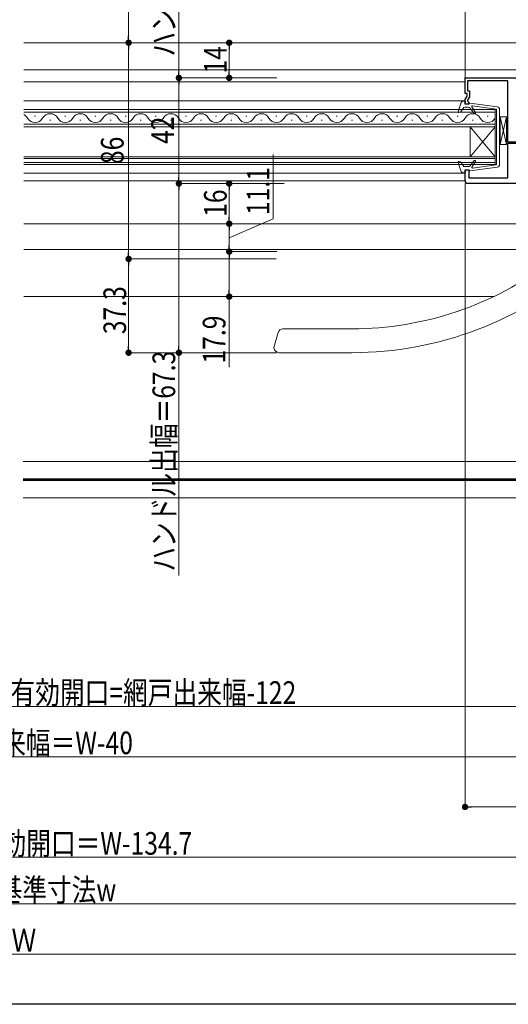
# Model space of a CAD drawing. Extents: x 0 to 998, y 0 to 1603.
# Drawn here: x 495 to 689, y 0 to 392 of the extents above; entities that cross this region are included whole.
import ezdxf

# ---------------------------------------------------------------- set-up
doc = ezdxf.new("R2010")
doc.units = 0
for name, color, linetype, lineweight in [('YKK_11', 7, 'CONTINUOUS', 30), ('YKK_12', 2, 'CONTINUOUS', 13), ('YKK_13', 4, 'CONTINUOUS', 13), ('YKK_D', 6, 'CONTINUOUS', 13)]:
    doc.layers.add(name, color=color, linetype=linetype, lineweight=lineweight)
doc.layers.add('YKK_ZWAK', color=7, linetype='CONTINUOUS')
doc.styles.add('text-b', font='extslim2.shx', dxfattribs={"width": 0.8, "bigfont": 'extfont2.shx'})

msp = doc.modelspace()

# ---------------------------------------------------------------- linework, layer by layer
at = {"layer": 'YKK_11', "color": 0, "linetype": 'ByBlock', "lineweight": -2, "ltscale": 0.5}
for p, q in [((672, 368.5), (743.6, 368.5)), ((672, 362.3), (672, 368.5)), ((689, 367.3), (673, 367.3)), ((673, 367.3), (673, 363.3)), ((689, 342.9), (689, 367.3)), ((672.8, 362.3), (672, 362.3)), ((672, 359.91), (672.8, 361.3)), ((672.8, 361.3), (672.8, 362.3)), ((673, 363.3), (673.8, 363.3)), ((673.8, 361.03), (673, 359.65)), ((673.8, 363.3), (673.8, 361.03)), ((672, 358), (672, 359.91)), ((673.5, 358), (672, 358)), ((673, 359.65), (673, 359.2)), ((673, 359.2), (673.2, 359)), ((673.2, 359), (673.5, 358.7)), ((673.5, 358.7), (673.5, 358)), ((694.3, 342.9), (689, 342.9)), ((689, 328.8), (689, 342.5)), ((689, 342.5), (694, 342.5)), ((672, 327.5), (672, 332)), ((672, 332), (673.5, 332)), ((673.5, 332), (673.5, 328.8)), ((744.5, 326.5), (673, 326.5)), ((673.5, 328.8), (689, 328.8))]:
    msp.add_line(p, q, dxfattribs=at)
msp.add_arc((673, 327.5), 1, 180, 270, dxfattribs=at)
at = {"layer": 'YKK_12'}
for p, q in [((496.5, 382.5), (697.45, 382.5)), ((694, 371.7), (496.5, 371.7)), ((496.5, 367, 0), (672, 367, 0)), ((496.5, 359.35, 0), (672, 359.35, 0)), ((496.5, 330.67, 0), (672, 330.67, 0)), ((496.5, 327.5, 0), (672, 327.5, 0)), ((496.5, 310.5), (702.69, 310.5)), ((496.5, 300.3), (703.23, 300.3)), ((496.5, 281.5), (683.39, 281.5)), ((755.8, 215.95, 0), (496.25, 215.95, 0)), ((754.3, 209, 0), (496.25, 209, 0)), ((754.3, 208.7, 0), (496.25, 208.7, 0)), ((754.3, 208.4, 0), (496.25, 208.4, 0)), ((755.8, 201.45, 0), (496.25, 201.45, 0))]:
    msp.add_line(p, q, dxfattribs=at)
at = {"layer": 'YKK_12', "linetype": 'Continuous'}
for p, q in [((684, 355.9), (496.5, 355.9)), ((496.5, 354.9), (684, 354.9)), ((500.8, 353.26), (501.2, 353.26)), ((512.8, 353.26), (513.2, 353.26)), ((524.8, 353.26), (525.2, 353.26)), ((536.8, 353.26), (537.2, 353.26)), ((548.8, 353.26), (549.2, 353.26)), ((560.8, 353.26), (561.2, 353.26)), ((572.8, 353.26), (573.2, 353.26)), ((584.8, 353.26), (585.2, 353.26)), ((596.8, 353.26), (597.2, 353.26)), ((608.8, 353.26), (609.2, 353.26)), ((620.8, 353.26), (621.2, 353.26)), ((632.8, 353.26), (633.2, 353.26)), ((644.8, 353.26), (645.2, 353.26)), ((656.8, 353.26), (657.2, 353.26)), ((668.8, 353.26), (669.2, 353.26)), ((680.8, 353.26), (681.2, 353.26)), ((684, 349.1), (684, 355.9)), ((684, 350.1), (496.5, 350.1)), ((496.5, 349.1), (684, 349.1)), ((506.8, 351.74), (507.2, 351.74)), ((518.8, 351.74), (519.2, 351.74)), ((530.8, 351.74), (531.2, 351.74)), ((542.8, 351.74), (543.2, 351.74)), ((554.8, 351.74), (555.2, 351.74)), ((566.8, 351.74), (567.2, 351.74)), ((578.8, 351.74), (579.2, 351.74)), ((590.8, 351.74), (591.2, 351.74)), ((602.8, 351.74), (603.2, 351.74)), ((614.8, 351.74), (615.2, 351.74)), ((626.8, 351.74), (627.2, 351.74)), ((638.8, 351.74), (639.2, 351.74)), ((650.8, 351.74), (651.2, 351.74)), ((662.8, 351.74), (663.2, 351.74)), ((674, 337.1), (674, 349.1)), ((684, 337.1), (674, 349.1)), ((684, 349.1), (674, 337.1)), ((674.8, 351.74), (675.2, 351.74)), ((684, 337.1), (684, 349.1)), ((684, 337.1), (496.5, 337.1)), ((684, 334.1), (684, 337.1)), ((496.5, 336.4), (684, 336.4)), ((684, 334.8), (496.5, 334.8)), ((496.5, 334.1), (684, 334.1))]:
    msp.add_line(p, q, dxfattribs=at)
for centre, start, end in [((495, 350.83), 29.2025, 64.1069), ((501, 354.18), 209.2025, 330.7975), ((507, 350.83), 29.2025, 150.7975), ((513, 354.18), 209.2025, 330.7975), ((519, 350.83), 29.2025, 150.7975), ((525, 354.18), 209.2025, 330.7975), ((531, 350.83), 29.2025, 150.7975), ((537, 354.18), 209.2025, 330.7975), ((543, 350.83), 29.2025, 150.7975), ((549, 354.18), 209.2025, 330.7975), ((555, 350.83), 29.2025, 150.7975), ((561, 354.18), 209.2025, 330.7975), ((567, 350.83), 29.2025, 150.7975), ((573, 354.18), 209.2025, 330.7975), ((579, 350.83), 29.2025, 150.7975), ((585, 354.18), 209.2025, 330.7975), ((591, 350.83), 29.2025, 150.7975), ((597, 354.18), 209.2025, 330.7975), ((603, 350.83), 29.2025, 150.7975), ((609, 354.18), 209.2025, 330.7975), ((615, 350.83), 29.2025, 150.7975), ((621, 354.18), 209.2025, 330.7975), ((627, 350.83), 29.2025, 150.7975), ((633, 354.18), 209.2025, 330.7975), ((639, 350.83), 29.2025, 150.7975), ((645, 354.18), 209.2025, 330.7975), ((651, 350.83), 29.2025, 150.7975), ((657, 354.18), 209.2025, 330.7975), ((663, 350.83), 29.2025, 150.7975), ((669, 354.18), 209.2025, 330.7975), ((675, 350.83), 29.2025, 150.7975), ((681, 354.18), 209.2025, 330.7975)]:
    msp.add_arc(centre, 3.44, start, end, dxfattribs=at)
at = {"layer": 'YKK_13'}
for p, q in [((670.3, 358.47), (669.31, 354.96)), ((671.26, 359.2), (672, 359.2)), ((672, 358), (672.2, 358.96)), ((672, 358), (673.7, 358)), ((672.05, 356.8), (673.23, 356.8)), ((673.7, 358), (673.7, 358.3)), ((673.93, 358.5), (684.84, 356.96)), ((674, 356.44), (675.67, 354.41)), ((674.73, 357.05), (676.15, 354.76)), ((674.93, 357.35), (684.33, 356.03)), ((670.18, 354.87), (669.55, 354.71)), ((670.36, 355), (671.21, 356.34)), ((684.5, 334.18), (684.5, 355.83)), ((685.7, 334.03), (685.7, 355.97)), ((686, 342), (686, 353)), ((686, 353), (688.5, 353)), ((688.5, 353), (686, 342)), ((688.5, 342), (686, 353)), ((688.5, 353), (688.5, 342)), ((688.5, 342), (686, 342)), ((670.3, 331.53), (669.31, 335.05)), ((670.18, 335.13), (669.55, 335.3)), ((670.36, 335), (671.21, 333.67)), ((672.05, 333.2), (673.23, 333.2)), ((673.93, 331.5), (684.84, 333.04)), ((674, 333.57), (675.67, 335.59)), ((674.73, 332.96), (676.15, 335.24)), ((674.93, 332.66), (684.33, 333.98)), ((671.26, 330.8), (672, 330.8)), ((672, 332), (673.7, 332)), ((672, 332), (672.2, 331.04)), ((673.7, 332), (673.7, 331.7)), ((596, 261.2), (597.61, 267.22)), ((599.54, 268.7), (627.03, 268.7)), ((596, 261.2), (596, 261.13)), ((598, 259.2), (627.03, 259.2))]:
    msp.add_line(p, q, dxfattribs=at)
for centre, radius, start, end in [((671.26, 358.2), 1, 90, 164.3116), ((672.05, 355.8), 1, 90, 147.7244), ((672, 359), 0.2, 348.463, 90), ((673.23, 355.8), 1, 39.4667, 90), ((673.9, 358.3), 0.2, 81.9874, 180), ((674.9, 357.15), 0.2, 81.9874, 211.938), ((684.7, 355.97), 1, 0, 81.9874), ((669.5, 354.9), 0.2, 164.3116, 284.4775), ((670.11, 355.16), 0.3, 284.4775, 327.7244), ((675.9, 354.6), 0.3, 219.4667, 31.938), ((684.3, 355.83), 0.2, 0, 81.9874), ((669.5, 335.1), 0.2, 75.5225, 195.6884), ((670.11, 334.84), 0.3, 32.2756, 75.5225), ((672.05, 334.2), 1, 212.2756, 270), ((673.23, 334.2), 1, 270, 320.5333), ((674.9, 332.85), 0.2, 148.062, 278.0126), ((675.9, 335.4), 0.3, 328.062, 140.5333), ((684.3, 334.18), 0.2, 278.0126, 0), ((684.7, 334.03), 1, 278.0126, 0), ((671.26, 331.8), 1, 195.6884, 270), ((672, 331), 0.2, 270, 11.537), ((673.9, 331.7), 0.2, 180, 278.0126), ((627.03, 399.2), 130.5, 270, 307.3622), ((627.03, 399.2), 140, 270, 311.7019), ((599.54, 266.7), 2, 90, 165), ((598, 261.2), 2, 182, 270)]:
    msp.add_arc(centre, radius, start, end, dxfattribs=at)
at = {"layer": 'YKK_D', "ltscale": 1.5}
for p, q in [((672, 368), (672, 458.12)), ((558.2, 371.05), (558.2, 453.95)), ((559.96, 382.5), (537.2, 382.5)), ((538.2, 379.95), (538.2, 299.05)), ((597.2, 382.5), (577.2, 382.5)), ((578.2, 379.95), (578.2, 371.05)), ((597.2, 368.5), (557.2, 368.5)), ((597.2, 368.5), (557.2, 368.5)), ((597.2, 368.5), (577.2, 368.5)), ((558.2, 365.95), (558.2, 329.05)), ((595.71, 312.45), (595.71, 338.01)), ((597.2, 326.5), (557.2, 326.5)), ((597.2, 326.5), (577.2, 326.5)), ((578.2, 313.05), (578.2, 323.95)), ((597.2, 310.5), (577.2, 310.5)), ((597.2, 310.5), (577.2, 310.5)), ((578.2, 304.95), (595.71, 312.45)), ((578.2, 307.95), (578.2, 301.95)), ((597.2, 299.4), (577.2, 299.4)), ((597.2, 299.4), (577.2, 299.4)), ((596.9, 296.5), (537.2, 296.5)), ((578.2, 296.85), (578.2, 284.05)), ((597.2, 281.5), (577.2, 281.5)), ((578.2, 281.5), (578.2, 253.39)), ((734.45, 58.5), (304.25, 58.5)), ((749.5, 40), (240.5, 40)), ((769.5, 20), (220.5, 20))]:
    msp.add_line(p, q, dxfattribs=at)
at = {"layer": 'YKK_D'}
for p, q in [((538.2, 453.95), (538.2, 385.05)), ((557.2, 382.5), (537.2, 382.5)), ((600.02, 326.5), (557.2, 326.5)), ((672, 326.5), (672, 77.5)), ((558.2, 323.95), (558.2, 261.75)), ((545.36, 296.5), (537.2, 296.5)), ((538.2, 293.95), (538.2, 261.75)), ((597, 259.2), (537.2, 259.2)), ((597, 259.2), (557.2, 259.2)), ((558.2, 259.2), (558.2, 170.61)), ((341.8, 118.5, 0), (746.3, 118.5, 0)), ((757.45, 98.5), (232.55, 98.5)), ((674.55, 78.5), (734.45, 78.5))]:
    msp.add_line(p, q, dxfattribs=at)
at = {"layer": 'YKK_D', "linetype": 'ByBlock', "lineweight": -2}
for p, q in [((538.2, 383.77), (538.2, 385.05)), ((538.2, 381.22), (538.2, 379.95)), ((578.2, 381.22), (578.2, 379.95)), ((558.2, 369.77), (558.2, 371.05)), ((578.2, 369.77), (578.2, 371.05)), ((558.2, 367.22), (558.2, 365.95)), ((558.2, 327.77), (558.2, 329.05)), ((558.2, 325.22), (558.2, 323.95)), ((578.2, 325.22), (578.2, 323.95)), ((578.2, 311.77), (578.2, 313.05)), ((578.2, 309.22), (578.2, 307.95)), ((578.2, 300.67), (578.2, 301.95)), ((538.2, 297.77), (538.2, 299.05)), ((578.2, 298.12), (578.2, 296.85)), ((538.2, 295.22), (538.2, 293.95)), ((578.2, 282.77), (578.2, 284.05)), ((538.2, 260.47), (538.2, 261.75)), ((558.2, 260.47), (558.2, 261.75)), ((673.28, 78.5), (674.55, 78.5))]:
    msp.add_line(p, q, dxfattribs=at)
at = {"layer": 'YKK_D', "linetype": 'ByBlock', "const_width": 1.27}
for points in [[(538.2, 383.14, 1), (538.2, 381.86, 1)], [(538.2, 381.86, 1), (538.2, 383.14, 1)], [(578.2, 381.86, 1), (578.2, 383.14, 1)], [(558.2, 367.86, 1), (558.2, 369.14, 1)], [(558.2, 369.14, 1), (558.2, 367.86, 1)], [(578.2, 369.14, 1), (578.2, 367.86, 1)], [(558.2, 327.14, 1), (558.2, 325.86, 1)], [(558.2, 325.86, 1), (558.2, 327.14, 1)], [(578.2, 325.86, 1), (578.2, 327.14, 1)], [(578.2, 311.14, 1), (578.2, 309.86, 1)], [(578.2, 309.86, 1), (578.2, 311.14, 1)], [(538.2, 295.86, 1), (538.2, 297.14, 1)], [(538.2, 297.14, 1), (538.2, 295.86, 1)], [(578.2, 300.04, 1), (578.2, 298.76, 1)], [(578.2, 298.76, 1), (578.2, 300.04, 1)], [(578.2, 282.14, 1), (578.2, 280.86, 1)], [(538.2, 259.84, 1), (538.2, 258.56, 1)], [(558.2, 259.84, 1), (558.2, 258.56, 1)], [(672.64, 78.5, 1), (671.36, 78.5, 1)]]:
    msp.add_lwpolyline(points, format="xyb", close=True, dxfattribs=at)
at = {"layer": 'YKK_ZWAK'}
msp.add_line((990, 0), (0, 0), dxfattribs=at)

# ---------------------------------------------------------------- texts
at = {"layer": 'YKK_D', "style": 'text-b', "width": 0.8}
for s, p in [('ハンドル出幅＝88', (556.7, 376.98)), ('14', (577.2, 370.22)), ('42', (556.2, 342.22)), ('86', (536.2, 334.22)), ('11.1', (594.21, 313.95)), ('16', (577.2, 313.22)), ('37.3', (537.2, 266.57)), ('17.9', (576.7, 254.89)), ('ハンドル出幅＝67.3', (556.7, 172.11))]:
    msp.add_text(s, height=9, rotation=90, dxfattribs=at).set_placement(p)
for s, p in [('有効開口=網戸出来幅-122', (491.25, 119.5, 0)), ('網戸出来幅＝W-40', (458.04, 99.5)), ('有効開口＝W-134.7', (477.83, 59.5)), ('内法基準寸法w', (466.44, 41)), ('Ｗ', (491.64, 21))]:
    msp.add_text(s, height=9, dxfattribs=at).set_placement(p)

doc.saveas('drawing.dxf')
